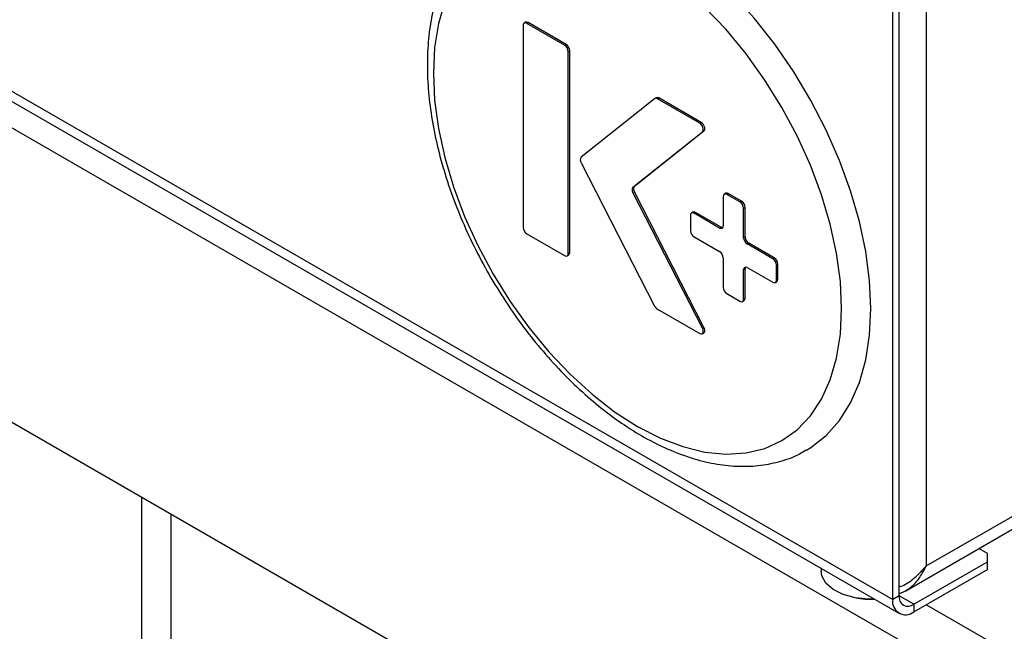
# Model space of a CAD drawing. Units: millimetres. Extents: x 5 to 415, y 5 to 292.
# Drawn here: x 332 to 341, y 209 to 215 of the extents above; entities that cross this region are included whole.
import ezdxf

# ---------------------------------------------------------------- set-up
doc = ezdxf.new("R2010")
doc.units = ezdxf.units.MM

msp = doc.modelspace()

# ---------------------------------------------------------------- linework, layer by layer
at = {"color": 7, "linetype": 'Continuous', "lineweight": 25}
for p, q in [((321.1238, 219.5998), (341.9835, 207.5578)), ((340.5834, 218.9975), (340.5834, 209.2319)), ((340.3218, 208.942), (340.3218, 217.3694)), ((340.2581, 208.9053), (340.2581, 217.3327)), ((321.4774, 216.5378), (341.6299, 204.904)), ((328.1924, 215.7726), (340.3182, 208.7725)), ((336.6976, 214.5089), (336.6835, 214.5008)), ((336.7085, 214.4983), (336.7226, 214.5064)), ((337.0762, 214.286), (336.7085, 214.4983)), ((337.0903, 214.2942), (336.7226, 214.5064)), ((336.6731, 214.4779), (336.6731, 212.5182)), ((337.0762, 214.286), (337.0903, 214.2942)), ((337.1115, 214.2248), (337.1257, 214.2329)), ((337.1115, 212.2651), (337.1115, 214.2248)), ((337.1257, 212.2732), (337.1257, 214.2329)), ((337.9494, 213.7673), (337.2367, 213.1989)), ((337.9657, 213.7769), (337.9515, 213.7687)), ((337.9765, 213.7662), (337.9907, 213.7744)), ((338.3862, 213.5297), (337.9765, 213.7662)), ((338.4004, 213.5379), (337.9907, 213.7744)), ((338.3862, 213.5297), (338.4004, 213.5379)), ((337.7387, 212.9091), (338.4133, 213.447)), ((337.7529, 212.9173), (338.4274, 213.4552)), ((338.4133, 213.447), (338.4274, 213.4552)), ((337.2367, 213.1464), (337.9494, 211.7551)), ((337.7387, 212.9091), (337.7529, 212.9173)), ((337.7387, 212.8566), (337.7529, 212.8647)), ((338.4133, 211.5398), (337.7387, 212.8566)), ((338.4274, 211.548), (337.7529, 212.8647)), ((338.6143, 212.8183), (338.6143, 212.5325)), ((338.6388, 212.8494), (338.6247, 212.8412)), ((338.6497, 212.8387), (338.6638, 212.8469)), ((338.777, 212.7652), (338.6497, 212.8387)), ((338.7911, 212.7734), (338.6638, 212.8469)), ((338.777, 212.7652), (338.7911, 212.7734)), ((338.8123, 212.704), (338.8265, 212.7122)), ((338.8123, 212.4182), (338.8123, 212.704)), ((338.8265, 212.4264), (338.8265, 212.7122)), ((338.2961, 212.6346), (338.2961, 212.4876)), ((338.3206, 212.6656), (338.3065, 212.6574)), ((338.3315, 212.655), (338.3456, 212.6631)), ((338.579, 212.5121), (338.3315, 212.655)), ((338.5931, 212.5203), (338.3456, 212.6631)), ((338.579, 212.5121), (338.5931, 212.5203)), ((336.7085, 212.4569), (337.0762, 212.2447)), ((338.3315, 212.4263), (338.579, 212.2835)), ((338.8123, 212.4182), (338.8265, 212.4264)), ((338.8477, 212.357), (338.8618, 212.3651)), ((339.0952, 212.2141), (338.8477, 212.357)), ((339.1093, 212.2223), (338.8618, 212.3651)), ((337.1012, 212.2422), (337.1153, 212.2503)), ((337.1115, 212.2651), (337.1257, 212.2732)), ((338.6143, 212.2222), (338.6143, 211.9364)), ((339.0952, 212.2141), (339.1093, 212.2223)), ((338.8123, 212.1079), (338.8265, 212.1161)), ((338.8123, 211.8221), (338.8123, 212.1079)), ((338.8265, 211.8303), (338.8265, 212.1161)), ((338.8477, 212.1283), (339.0952, 211.9855)), ((339.1305, 212.1529), (339.1447, 212.161)), ((339.1305, 212.0059), (339.1305, 212.1529)), ((339.1447, 212.0141), (339.1447, 212.161)), ((339.1305, 212.0059), (339.1447, 212.0141)), ((339.1202, 211.983), (339.1343, 211.9912)), ((338.6497, 211.8752), (338.777, 211.8017)), ((338.8123, 211.8221), (338.8265, 211.8303)), ((337.9765, 211.7249), (338.3862, 211.4884)), ((338.802, 211.7992), (338.8161, 211.8074)), ((338.4133, 211.5398), (338.4274, 211.548)), ((338.4112, 211.4859), (338.4254, 211.4941)), ((340.5834, 209.2319), (343.9492, 211.1749)), ((340.3844, 208.9918), (343.9954, 211.0764)), ((341.1774, 209.3543), (341.0948, 209.4019)), ((341.1774, 209.2726), (341.1774, 209.3543)), ((340.4632, 208.8603), (341.1774, 209.2726)), ((341.1774, 209.1991), (341.1774, 209.2726)), ((339.5639, 209.2079), (339.5639, 209.1838)), ((340.4632, 208.7869), (341.1774, 209.1991)), ((340.3218, 208.942), (340.2581, 208.9053)), ((340.4632, 208.8603), (340.4632, 208.7869))]:
    msp.add_line(p, q, dxfattribs=at)
at = {"color": 8, "linetype": 'Continuous', "lineweight": 25}
for p, q in [((328.2774, 215.8216), (340.2581, 208.9053)), ((332.9749, 167.5861), (332.9749, 209.9004)), ((333.2578, 209.7371), (333.2578, 178.5286)), ((340.4632, 208.8603), (340.3218, 208.942)), ((342.1956, 207.9252), (340.5831, 208.8561))]:
    msp.add_line(p, q, dxfattribs=at)
at = {"color": 7, "linetype": 'Continuous', "lineweight": 25, "flags": 128}
for points in [[(340.046, 211.7305), (340.0336, 212.0025), (339.9964, 212.2857), (339.935, 212.5768), (339.8499, 212.8722), (339.7424, 213.1687), (339.6135, 213.4626), (339.4648, 213.7506), (339.298, 214.0293), (339.1151, 214.2954), (338.9183, 214.5458), (338.7099, 214.7775), (338.4922, 214.9878), (338.2679, 215.1743), (338.0395, 215.3348), (337.8098, 215.4674), (337.5815, 215.5706), (337.3572, 215.6431), (337.1395, 215.684), (336.931, 215.693), (336.7342, 215.6699), (336.5514, 215.6149), (336.4103, 215.5447)], [(335.9145, 214.7074), (335.853, 214.4965), (335.8158, 214.2652), (335.8034, 214.0164), (335.8158, 213.7533), (335.853, 213.479), (335.9145, 213.1972), (335.9994, 212.9112), (336.1068, 212.6248), (336.2353, 212.3416), (336.3833, 212.065), (336.5488, 211.7986), (336.7299, 211.5457), (336.9242, 211.3095), (337.1293, 211.0929), (337.3427, 210.8988), (337.5616, 210.7295), (337.7833, 210.5871), (338.0049, 210.4735), (338.2238, 210.3901), (338.4372, 210.3379), (338.6423, 210.3176), (338.8366, 210.3295), (339.0177, 210.3733), (339.1833, 210.4486), (339.3312, 210.5544), (339.4597, 210.6893), (339.5671, 210.8517), (339.6521, 211.0395), (339.7135, 211.2504), (339.7507, 211.4817), (339.7632, 211.7305)], [(339.7632, 211.7305), (339.7507, 211.9937), (339.7135, 212.2679), (339.6521, 212.5497), (339.5671, 212.8357), (339.4597, 213.1221), (339.3312, 213.4053), (339.1833, 213.6819), (339.0177, 213.9483), (338.8366, 214.2012), (338.6423, 214.4374), (338.4372, 214.654)], [(338.4274, 213.4552), (338.4327, 213.4619), (338.4354, 213.4715), (338.4353, 213.4831), (338.4324, 213.4958), (338.4269, 213.5086), (338.4194, 213.5205), (338.4103, 213.5306), (338.4004, 213.5379)], [(338.4133, 213.447), (338.4186, 213.4538), (338.4213, 213.4633), (338.4212, 213.4749), (338.4183, 213.4876), (338.4128, 213.5005), (338.4052, 213.5124), (338.3961, 213.5224), (338.3862, 213.5297)], [(339.4208, 210.3548), (339.4648, 210.3814), (339.6135, 210.4977), (339.7424, 210.6429), (339.8499, 210.8151), (339.935, 211.0124), (339.9964, 211.2325), (340.0336, 211.4728), (340.046, 211.7305)], [(338.3862, 211.4884), (338.3961, 211.4843), (338.4052, 211.4838), (338.4128, 211.4869), (338.4183, 211.4935), (338.4212, 211.5028), (338.4213, 211.5143), (338.4186, 211.527), (338.4133, 211.5398)], [(338.4254, 211.4941), (338.4269, 211.4951), (338.4324, 211.5016), (338.4353, 211.511), (338.4354, 211.5225), (338.4327, 211.5352), (338.4274, 211.548)], [(340.079, 208.9106), (340.0227, 208.9098), (339.8952, 208.9225), (339.7784, 208.9545), (339.6809, 209.0036), (339.61, 209.0661), (339.5708, 209.1372), (339.5639, 209.1838)]]:
    msp.add_lwpolyline(points, dxfattribs=at)
at = {"color": 7, "linetype": 'Continuous', "lineweight": 25}
for centre, radius, start, end in [((336.6947, 214.4814), 0.0218, 50.79671, 189.21404), ((336.708, 214.486), 0.0251, 54.38242, 114.30712), ((337.0348, 214.2213), 0.0768, 2.60548, 57.39452), ((337.0489, 214.2294), 0.0768, 2.60548, 57.39452), ((337.9622, 213.7472), 0.0238, 53.12223, 122.38991), ((337.9761, 213.7545), 0.0247, 53.78065, 114.90889), ((337.2728, 213.1727), 0.0446, 143.9676, 216.0324), ((337.7748, 212.8828), 0.0446, 143.9676, 216.0324), ((337.789, 212.891), 0.0446, 143.9676, 216.0324), ((338.6359, 212.8218), 0.0218, 50.79671, 189.21404), ((338.6492, 212.8264), 0.0251, 54.38242, 114.30712), ((338.7497, 212.7087), 0.0768, 2.60548, 57.39452), ((338.7356, 212.7005), 0.0768, 2.60548, 57.39452), ((338.3177, 212.638), 0.0218, 50.79671, 189.21404), ((338.331, 212.6427), 0.0251, 54.38242, 114.30712), ((336.7499, 212.5217), 0.0768, 182.60548, 237.39452), ((338.3729, 212.4911), 0.0768, 182.60548, 237.39452), ((338.5928, 212.529), 0.0218, 230.79671, 9.21404), ((338.6095, 212.546), 0.0305, 237.46897, 270.89631), ((338.8891, 212.4217), 0.0768, 182.60548, 237.39452), ((338.9032, 212.4299), 0.0768, 182.60548, 237.39452), ((337.09, 212.2616), 0.0218, 230.79671, 9.21404), ((337.1012, 212.2705), 0.0246, 305.01333, 6.29885), ((338.5376, 212.2187), 0.0768, 2.60548, 57.39452), ((339.0538, 212.1494), 0.0768, 2.60548, 57.39452), ((339.0679, 212.1575), 0.0768, 2.60548, 57.39452), ((338.8339, 212.1114), 0.0218, 50.79671, 189.21404), ((338.857, 212.1174), 0.0306, 149.10044, 182.53414), ((339.109, 212.0024), 0.0218, 230.79671, 9.21404), ((339.1202, 212.0114), 0.0246, 305.01333, 6.29885), ((338.6911, 211.9399), 0.0768, 182.60548, 237.39452), ((338.7908, 211.8186), 0.0218, 230.79671, 9.21404), ((338.802, 211.8276), 0.0246, 305.01333, 6.29885), ((338.0159, 211.7875), 0.074, 205.96585, 237.78954), ((340.0389, 209.7095), 0.8, 260.20982, 272.88596), ((340.3831, 208.885), 0.1266, 170.78596, 309.20329), ((340.408, 208.928), 0.0873, 170.78596, 309.20329)]:
    msp.add_arc(centre, radius, start, end, dxfattribs=at)
for points, knots in [([(336.4092, 215.5421), (336.3625, 215.5121), (336.2627, 215.4481), (336.1313, 215.3181), (336.0123, 215.1614), (335.914, 214.9812), (335.8367, 214.7797), (335.7817, 214.5583), (335.7497, 214.3193), (335.7411, 214.0655), (335.7559, 213.8001), (335.7939, 213.526), (335.8543, 213.2462), (335.9364, 212.9637), (336.0391, 212.6814), (336.1613, 212.402), (336.3017, 212.1285), (336.4588, 211.8635), (336.631, 211.6097), (336.8166, 211.3698), (337.0139, 211.1462), (337.2209, 210.9413), (337.4356, 210.7572), (337.6562, 210.596), (337.8806, 210.4595), (338.1068, 210.3496), (338.3324, 210.2679), (338.555, 210.2158), (338.7715, 210.1945), (338.9794, 210.2038), (339.1741, 210.2455), (339.3214, 210.2974), (339.3971, 210.3446), (339.4184, 210.3578)], [0, 0, 0, 0, 0.0276132, 0.0590351, 0.0906377, 0.1226346, 0.1551136, 0.1880345, 0.221276, 0.2546999, 0.2881951, 0.3216778, 0.3551207, 0.3885172, 0.4218715, 0.4551934, 0.4884955, 0.5217913, 0.5550945, 0.5884156, 0.6217694, 0.6551706, 0.6886326, 0.7221656, 0.755773, 0.789444, 0.8231319, 0.8567354, 0.8901129, 0.9230977, 0.9555632, 0.9875026, 1, 1, 1, 1]), ([(340.5834, 209.2319), (340.5443, 209.1883), (340.4725, 209.1083), (340.3752, 209.0405), (340.3255, 209.0293), (340.3218, 209.0284)], [0, 0, 0, 0, 0.525054, 0.964131, 1, 1, 1, 1]), ([(340.3218, 208.967), (340.3333, 208.97), (340.3636, 208.9777), (340.4217, 209.0139), (340.5093, 209.0908), (340.5555, 209.1787), (340.5834, 209.2319)], [0, 0, 0, 0, 0.106177, 0.279555, 0.564388, 1, 1, 1, 1])]:
    msp.add_open_spline(points, degree=3, knots=knots, dxfattribs=at)

doc.saveas('drawing.dxf')
